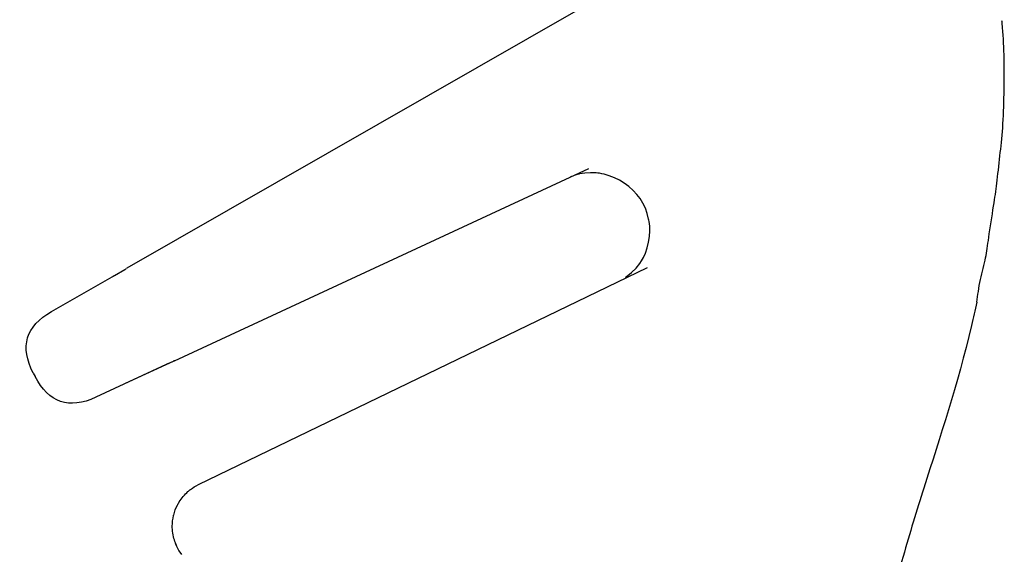
# Model space of a CAD drawing. Extents: x 5.8 to 29.8, y -28.1 to 16.8.
# Drawn here: x 21.7 to 22.9, y 7.1 to 7.8 of the extents above; entities that cross this region are included whole.
import ezdxf

# ---------------------------------------------------------------- set-up
doc = ezdxf.new("R2010")
doc.units = 0
doc.header["$MEASUREMENT"] = 0
doc.layers.add('MDS_LAYER_50', color=7, linetype='CONTINUOUS')

msp = doc.modelspace()

# ---------------------------------------------------------------- linework, layer by layer
at = {"layer": 'MDS_LAYER_50', "color": 7, "linetype": 'CONTINUOUS'}
for p, q in [((22.3765, 7.7641), (21.8122, 7.4407)), ((22.3765, 7.7641), (21.8122, 7.4407)), ((21.8717, 7.3251), (22.3896, 7.5657)), ((21.8717, 7.3251), (22.3896, 7.5657)), ((21.7178, 7.3866), (21.8111, 7.4401)), ((21.7178, 7.3866), (21.8111, 7.4401)), ((21.7966, 7.4318), (21.8096, 7.4392)), ((21.7966, 7.4318), (21.8096, 7.4392)), ((21.8098, 7.4393), (21.8109, 7.44)), ((21.8098, 7.4393), (21.8109, 7.44)), ((21.8115, 7.4403), (21.8122, 7.4407)), ((21.8115, 7.4403), (21.8122, 7.4407)), ((21.8115, 7.4403), (21.8122, 7.4407)), ((21.8115, 7.4403), (21.8122, 7.4407)), ((21.8115, 7.4403), (21.8122, 7.4407)), ((21.8115, 7.4403), (21.8122, 7.4407)), ((21.9017, 7.1702), (22.4629, 7.4416)), ((21.9017, 7.1702), (22.4629, 7.4416)), ((21.795, 7.4309), (21.7961, 7.4315)), ((21.795, 7.4309), (21.7961, 7.4315)), ((22.4287, 7.4251), (22.4293, 7.4254)), ((22.4287, 7.4251), (22.4293, 7.4254)), ((22.4287, 7.4251), (22.4293, 7.4254)), ((22.4287, 7.4251), (22.4293, 7.4254)), ((21.8549, 7.3173), (21.7733, 7.2794)), ((21.8549, 7.3173), (21.7733, 7.2794)), ((21.8708, 7.3247), (21.8098, 7.2964)), ((21.8708, 7.3247), (21.8098, 7.2964)), ((21.8614, 7.3203), (21.8549, 7.3173)), ((21.8614, 7.3203), (21.8549, 7.3173)), ((21.869, 7.3239), (21.8619, 7.3206)), ((21.869, 7.3239), (21.8619, 7.3206)), ((21.8698, 7.3242), (21.8692, 7.3239)), ((21.8698, 7.3242), (21.8692, 7.3239)), ((21.871, 7.3248), (21.8704, 7.3245)), ((21.871, 7.3248), (21.8704, 7.3245)), ((21.8717, 7.3251), (21.871, 7.3248)), ((21.8717, 7.3251), (21.871, 7.3248)), ((21.6951, 7.3096), (21.6973, 7.3053)), ((21.6951, 7.3096), (21.6973, 7.3053))]:
    msp.add_line(p, q, dxfattribs=at)
for points in [[(22.4357, 7.4297), (22.4362, 7.43), (22.4431, 7.4355), (22.4487, 7.441), (22.4533, 7.4465), (22.4557, 7.4501), (22.4579, 7.454), (22.4604, 7.4597), (22.4626, 7.4662), (22.4644, 7.4734), (22.4655, 7.4806), (22.466, 7.4874), (22.4658, 7.4935), (22.4655, 7.4965), (22.4651, 7.4994), (22.4648, 7.5007), (22.4645, 7.5021), (22.4627, 7.5091), (22.4604, 7.5157), (22.4574, 7.522), (22.4556, 7.525), (22.4537, 7.528), (22.4497, 7.5332), (22.445, 7.5381), (22.4398, 7.5428), (22.4341, 7.547), (22.4281, 7.5508), (22.4218, 7.5539), (22.4153, 7.5565), (22.4089, 7.5584), (22.4061, 7.559), (22.4032, 7.5595), (22.401, 7.5598), (22.3988, 7.56), (22.3919, 7.5602), (22.3847, 7.5597), (22.378, 7.5587), (22.3772, 7.5585), (22.3764, 7.5583), (22.3725, 7.5571)], [(22.4357, 7.4297), (22.4362, 7.43), (22.4431, 7.4355), (22.4487, 7.441), (22.4533, 7.4465), (22.4557, 7.4501), (22.4579, 7.454), (22.4604, 7.4597), (22.4626, 7.4662), (22.4644, 7.4734), (22.4655, 7.4806), (22.466, 7.4874), (22.4658, 7.4935), (22.4655, 7.4965), (22.4651, 7.4994), (22.4648, 7.5007), (22.4645, 7.5021), (22.4627, 7.5091), (22.4604, 7.5157), (22.4574, 7.522), (22.4556, 7.525), (22.4537, 7.528), (22.4497, 7.5332), (22.445, 7.5381), (22.4398, 7.5428), (22.4341, 7.547), (22.4281, 7.5508), (22.4218, 7.5539), (22.4153, 7.5565), (22.4089, 7.5584), (22.4061, 7.559), (22.4032, 7.5595), (22.401, 7.5598), (22.3988, 7.56), (22.3919, 7.5602), (22.3847, 7.5597), (22.378, 7.5587), (22.3772, 7.5585), (22.3764, 7.5583), (22.3725, 7.5571)], [(22.3678, 7.5554), (22.367, 7.555), (22.367, 7.5551)], [(22.3678, 7.5554), (22.367, 7.555), (22.367, 7.5551)], [(22.4287, 7.425), (22.4288, 7.4251), (22.4294, 7.4254)], [(22.4287, 7.425), (22.4288, 7.4251), (22.4294, 7.4254)], [(21.8742, 7.0937), (21.8735, 7.0954), (21.8728, 7.0972)], [(21.8742, 7.0937), (21.8735, 7.0954), (21.8728, 7.0972)]]:
    msp.add_lwpolyline(points, dxfattribs=at)
for points, knots in [([(22.875, 7.3982), (22.876, 7.4071), (22.8772, 7.4162), (22.8794, 7.4266), (22.8814, 7.4357), (22.8842, 7.4458), (22.8859, 7.4539), (22.8876, 7.4621), (22.8882, 7.4683), (22.8898, 7.4795), (22.8914, 7.4906), (22.8939, 7.5067), (22.8958, 7.5184), (22.8967, 7.5241), (22.8974, 7.5287), (22.8981, 7.5331), (22.8987, 7.5378), (22.8993, 7.5422), (22.8999, 7.5472), (22.9011, 7.5571), (22.9024, 7.5697), (22.9037, 7.5812), (22.905, 7.5928), (22.9063, 7.6033), (22.9072, 7.6164), (22.9081, 7.6295), (22.9086, 7.6452), (22.9089, 7.6587), (22.9097, 7.699), (22.9088, 7.7193), (22.9066, 7.7472), (22.9065, 7.7483), (22.9064, 7.7494), (22.9063, 7.7504)], [0, 0, 0, 0, 0.101159, 0.101159, 0.101159, 0.19003, 0.19003, 0.19003, 0.278901, 0.278901, 0.278901, 0.367772, 0.367772, 0.367772, 0.411154, 0.411154, 0.411154, 0.456643, 0.456643, 0.456643, 0.545514, 0.545514, 0.545514, 0.634385, 0.634385, 0.634385, 0.723256, 0.723256, 0.723256, 0.98987, 0.98987, 0.98987, 1, 1, 1, 1]), ([(22.875, 7.3982), (22.876, 7.4071), (22.8772, 7.4162), (22.8794, 7.4266), (22.8814, 7.4357), (22.8842, 7.4458), (22.8859, 7.4539), (22.8876, 7.4621), (22.8882, 7.4683), (22.8898, 7.4795), (22.8914, 7.4906), (22.8939, 7.5067), (22.8958, 7.5184), (22.8967, 7.5241), (22.8974, 7.5287), (22.8981, 7.5331), (22.8987, 7.5378), (22.8993, 7.5422), (22.8999, 7.5472), (22.9011, 7.5571), (22.9024, 7.5697), (22.9037, 7.5812), (22.905, 7.5928), (22.9063, 7.6033), (22.9072, 7.6164), (22.9081, 7.6295), (22.9086, 7.6452), (22.9089, 7.6587), (22.9097, 7.699), (22.9088, 7.7193), (22.9066, 7.7472), (22.9065, 7.7483), (22.9064, 7.7494), (22.9063, 7.7504)], [0, 0, 0, 0, 0.101159, 0.101159, 0.101159, 0.19003, 0.19003, 0.19003, 0.278901, 0.278901, 0.278901, 0.367772, 0.367772, 0.367772, 0.411154, 0.411154, 0.411154, 0.456643, 0.456643, 0.456643, 0.545514, 0.545514, 0.545514, 0.634385, 0.634385, 0.634385, 0.723256, 0.723256, 0.723256, 0.98987, 0.98987, 0.98987, 1, 1, 1, 1]), ([(22.875, 7.3982), (22.8728, 7.3884), (22.8706, 7.3788), (22.8683, 7.3693), (22.8503, 7.2942), (22.829, 7.23), (22.8086, 7.1658), (22.8042, 7.1517), (22.7997, 7.1376), (22.7954, 7.1233), (22.7911, 7.1091), (22.7868, 7.0948), (22.7827, 7.0802), (22.7777, 7.0628), (22.773, 7.045), (22.7684, 7.0266)], [0, 0, 0, 0, 0.068835, 0.068835, 0.068835, 0.616442, 0.616442, 0.616442, 0.73647, 0.73647, 0.73647, 0.856497, 0.856497, 0.856497, 1, 1, 1, 1]), ([(22.875, 7.3982), (22.8728, 7.3884), (22.8706, 7.3788), (22.8683, 7.3693), (22.8503, 7.2942), (22.829, 7.23), (22.8086, 7.1658), (22.8042, 7.1517), (22.7997, 7.1376), (22.7954, 7.1233), (22.7911, 7.1091), (22.7868, 7.0948), (22.7827, 7.0802), (22.7777, 7.0628), (22.773, 7.045), (22.7684, 7.0266)], [0, 0, 0, 0, 0.068835, 0.068835, 0.068835, 0.616442, 0.616442, 0.616442, 0.73647, 0.73647, 0.73647, 0.856497, 0.856497, 0.856497, 1, 1, 1, 1]), ([(21.8807, 7.0829), (21.8781, 7.0864), (21.8762, 7.0894), (21.8746, 7.0929), (21.8739, 7.0943), (21.8733, 7.0958), (21.8728, 7.0972), (21.8718, 7.0997), (21.871, 7.1022), (21.8704, 7.1048), (21.8697, 7.1079), (21.8692, 7.1111), (21.869, 7.1143), (21.8689, 7.1156), (21.8689, 7.1168), (21.8689, 7.118), (21.8689, 7.1225), (21.8695, 7.1271), (21.8705, 7.1315), (21.8706, 7.1317), (21.8706, 7.1319), (21.8707, 7.1321), (21.8717, 7.1364), (21.8733, 7.1405), (21.8752, 7.1443), (21.876, 7.1457), (21.8767, 7.1471), (21.8775, 7.1484), (21.879, 7.1509), (21.8807, 7.1532), (21.8826, 7.1554), (21.8844, 7.1576), (21.8865, 7.1596), (21.8885, 7.1614), (21.8896, 7.1624), (21.8906, 7.1632), (21.8917, 7.1641), (21.8948, 7.1664), (21.8978, 7.1683), (21.9017, 7.1702)], [0, 0, 0, 0, 0.119507, 0.119507, 0.119507, 0.166846, 0.166846, 0.166846, 0.243984, 0.243984, 0.243984, 0.337035, 0.337035, 0.337035, 0.372054, 0.372054, 0.372054, 0.501878, 0.501878, 0.501878, 0.507568, 0.507568, 0.507568, 0.631381, 0.631381, 0.631381, 0.675925, 0.675925, 0.675925, 0.758567, 0.758567, 0.758567, 0.840423, 0.840423, 0.840423, 0.881812, 0.881812, 0.881812, 1, 1, 1, 1]), ([(21.8807, 7.0829), (21.8781, 7.0864), (21.8762, 7.0894), (21.8746, 7.0929), (21.8739, 7.0943), (21.8733, 7.0958), (21.8728, 7.0972), (21.8718, 7.0997), (21.871, 7.1022), (21.8704, 7.1048), (21.8697, 7.1079), (21.8692, 7.1111), (21.869, 7.1143), (21.8689, 7.1156), (21.8689, 7.1168), (21.8689, 7.118), (21.8689, 7.1225), (21.8695, 7.1271), (21.8705, 7.1315), (21.8706, 7.1317), (21.8706, 7.1319), (21.8707, 7.1321), (21.8717, 7.1364), (21.8733, 7.1405), (21.8752, 7.1443), (21.876, 7.1457), (21.8767, 7.1471), (21.8775, 7.1484), (21.879, 7.1509), (21.8807, 7.1532), (21.8826, 7.1554), (21.8844, 7.1576), (21.8865, 7.1596), (21.8885, 7.1614), (21.8896, 7.1624), (21.8906, 7.1632), (21.8917, 7.1641), (21.8948, 7.1664), (21.8978, 7.1683), (21.9017, 7.1702)], [0, 0, 0, 0, 0.119507, 0.119507, 0.119507, 0.166846, 0.166846, 0.166846, 0.243984, 0.243984, 0.243984, 0.337035, 0.337035, 0.337035, 0.372054, 0.372054, 0.372054, 0.501878, 0.501878, 0.501878, 0.507568, 0.507568, 0.507568, 0.631381, 0.631381, 0.631381, 0.675925, 0.675925, 0.675925, 0.758567, 0.758567, 0.758567, 0.840423, 0.840423, 0.840423, 0.881812, 0.881812, 0.881812, 1, 1, 1, 1])]:
    msp.add_open_spline(points, degree=3, knots=knots, dxfattribs=at)
for points in [[(21.6951, 7.3096), (21.6781, 7.3425), (21.6856, 7.3682), (21.7178, 7.3866)], [(21.6951, 7.3096), (21.6781, 7.3425), (21.6856, 7.3682), (21.7178, 7.3866)], [(21.7733, 7.2794), (21.7397, 7.2638), (21.7144, 7.2724), (21.6973, 7.3053)], [(21.7733, 7.2794), (21.7397, 7.2638), (21.7144, 7.2724), (21.6973, 7.3053)]]:
    msp.add_open_spline(points, degree=3, dxfattribs=at)

doc.saveas('drawing.dxf')
